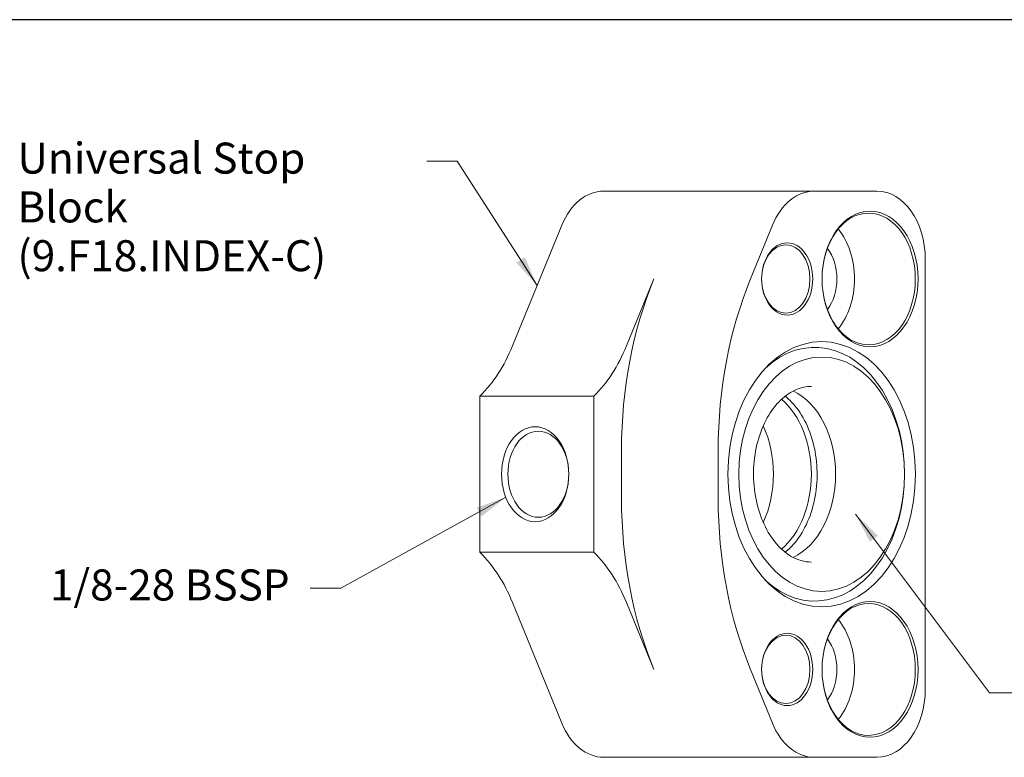
# Model space of a CAD drawing. Units: inches. Extents: x 0.5 to 21.5, y 0.5 to 16.5.
# Drawn here: x 7.7 to 14.1, y 11.7 to 16.5 of the extents above; entities that cross this region are included whole.
import ezdxf

# ---------------------------------------------------------------- set-up
doc = ezdxf.new("R2010")
doc.units = ezdxf.units.IN
doc.header["$LTSCALE"] = 2
doc.header["$MEASUREMENT"] = 0
doc.layers.get('0').update_dxf_attribs({"lineweight": 25})
doc.layers.add('D', color=7, linetype='Continuous', lineweight=18)
doc.layers.add('L', color=7, linetype='Continuous', lineweight=18)
doc.styles.add('DEFAULT-ANSI', font='arial.ttf')
doc.dimstyles.new('INCH$7', dxfattribs={"dimscale": 2, "dimtxt": 0.12, "dimasz": 0.098425, "dimexe": 0.125, "dimexo": 0.0625, "dimgap": 0.031496, "dimtad": 0, "dimtih": 1, "dimtoh": 1, "dimdec": 3, "dimrnd": 1e-08, "dimzin": 4, "dimdsep": 46, "dimtxsty": 'DEFAULT-ANSI', "dimcen": 0.09, "dimdle": 0.393701, "dimclrd": 7, "dimclre": 7, "dimclrt": 7, "dimadec": 0, "dimazin": 1, "dimtfac": 0.666667, "dimtdec": 3, "dimtofl": 0, "dimtmove": 0, "dimatfit": 3, "dimfxl": 1, "dimtolj": 1, "dimtzin": 4, "dimlwd": 15, "dimlwe": 25, "dimarcsym": 0})

# ---------------------------------------------------------------- blocks, each defined once
blk = doc.blocks.new('Borders A PLAIN')
at = {"layer": 'L', "color": 7, "linetype": 'Continuous', "lineweight": 25}
blk.add_line((10.7492, 8.2483), (0.2492, 8.2483), dxfattribs=at)

msp = doc.modelspace()

# ---------------------------------------------------------------- linework, layer by layer
at = {"layer": 'L'}
for p, q in [((12.8483, 15.3907), (11.4897, 15.3907)), ((13.2528, 15.3907), (12.8483, 15.3907)), ((10.9017, 14.3912), (11.2197, 15.1702)), ((12.5782, 15.1702), (12.4372, 14.8247)), ((13.5646, 14.9497), (13.5646, 12.1781)), ((11.8136, 14.8247), (11.6366, 14.3912)), ((10.6916, 13.06), (10.6916, 14.0678)), ((10.6916, 14.0678), (11.4266, 14.0678)), ((11.4266, 14.0678), (11.4266, 13.06)), ((11.6047, 13.4055), (11.6047, 13.7223)), ((12.2283, 13.7223), (12.2283, 13.4055)), ((11.4266, 13.06), (10.6916, 13.06)), ((11.2197, 11.9576), (10.9017, 12.7365)), ((11.6367, 12.7365), (11.8136, 12.3031)), ((12.4372, 12.3031), (12.5782, 11.9576)), ((11.4897, 11.7371), (12.8483, 11.7371)), ((12.8483, 11.7371), (13.2528, 11.7371))]:
    msp.add_line(p, q, dxfattribs=at)
for centre, major_axis, start_param, end_param in [((11.4897, 14.9497), (0, 0.4409), 0, 1.047198), ((12.8483, 14.9497), (0, 0.4409), 0, 1.047198), ((13.2528, 14.9497), (0, 0.4409), 4.712389, 6.283185), ((13.1993, 14.8237), (0, 0.4252), 1.575325, 7.849453), ((12.8074, 14.8237), (0, 0.4252), 3.851623, 5.573155), ((12.6648, 14.8237), (0, 0.2205), 1.578251, 7.846527), ((12.8074, 14.8237), (0, -0.2646), 0.734062, 2.407531), ((13.1637, 13.7223), (0, 2.2047), 1.047198, 1.570796), ((13.7873, 13.7223), (0, -2.2047), 4.18879, 4.712389), ((12.8519, 13.5639), (0, 0.8189), 2.55718, 6.867598), ((10.2844, 14.895), (0, 1.0079), 3.749749, 4.18892), ((11.0194, 14.895), (0, -1.0079), 0.608156, 1.047327), ((12.5847, 13.5639), (0, -0.5669), 0.324651, 2.816942), ((12.4288, 13.5639), (0, -0.5669), 0.547865, 2.593727), ((12.1838, 13.5639), (0, 0.5669), 4.131523, 5.293255), ((13.1637, 13.4055), (0, 2.2047), 1.570796, 2.094395), ((13.7873, 13.4055), (0, -2.2047), 4.712389, 5.235988), ((10.2844, 12.2328), (0, 1.0079), 5.235708, 5.675029), ((11.0194, 12.2328), (0, -1.0079), 2.094116, 2.533436), ((13.1993, 12.3041), (0, 0.4252), 1.575325, 7.849453), ((12.8074, 12.3041), (0, 0.4252), 3.851623, 5.573155), ((12.6648, 12.3041), (0, 0.2205), 1.578251, 7.846527), ((12.8074, 12.3041), (0, -0.2646), 0.734062, 2.407531), ((13.2528, 12.1781), (0, -0.4409), 0, 1.570796), ((11.4897, 12.1781), (0, -0.4409), 5.235988, 6.283185), ((12.8483, 12.1781), (0, -0.4409), 5.235988, 6.283185)]:
    msp.add_ellipse(centre, major_axis=major_axis, ratio=0.707107, start_param=start_param, end_param=end_param, dxfattribs=at)
for centre, major_axis in [((13.2082, 14.8237), (0, -0.4378)), ((12.6737, 14.8237), (0, -0.2331)), ((12.8964, 13.5639), (0, 0.8553)), ((12.8964, 13.5639), (0, 0.7559)), ((11.0479, 13.5639), (0, 0.3064)), ((11.0681, 13.5639), (0, 0.2778)), ((13.2082, 12.3041), (0, -0.4378)), ((12.6737, 12.3041), (0, -0.2331))]:
    msp.add_ellipse(centre, major_axis=major_axis, ratio=0.707107, dxfattribs=at)
for points, knots in [([(12.8296, 12.997), (12.7863, 12.997), (12.7426, 13.0087), (12.6626, 13.0551), (12.6264, 13.0865), (12.564, 13.1645), (12.5373, 13.2095), (12.4945, 13.31), (12.4784, 13.3653), (12.4584, 13.481), (12.4546, 13.5414), (12.4599, 13.661), (12.469, 13.7201), (12.4989, 13.8307), (12.5197, 13.8821), (12.5699, 13.9723), (12.5993, 14.0109), (12.6634, 14.0731), (12.6981, 14.0961), (12.7652, 14.1243), (12.7974, 14.1308), (12.8296, 14.1308)], [1.570796, 1.570796, 1.570796, 1.570796, 1.960093, 1.960093, 2.294194, 2.294194, 2.600335, 2.600335, 2.902084, 2.902084, 3.204303, 3.204303, 3.506828, 3.506828, 3.808726, 3.808726, 4.111139, 4.111139, 4.423273, 4.423273, 4.712389, 4.712389, 4.712389, 4.712389]), ([(12.6599, 14.067), (12.6819, 14.05), (12.7032, 14.0294), (12.754, 13.9687), (12.7817, 13.9239), (12.8261, 13.8237), (12.8429, 13.7685), (12.8641, 13.6527), (12.8684, 13.5922), (12.8638, 13.4723), (12.8549, 13.4129), (12.8252, 13.3015), (12.8044, 13.2495), (12.7535, 13.1582), (12.7234, 13.1188), (12.6807, 13.0778), (12.6704, 13.0689), (12.6599, 13.0608)], [5.213892, 5.213892, 5.213892, 5.213892, 5.413012, 5.413012, 5.723813, 5.723813, 6.03034, 6.03034, 6.33703, 6.33703, 6.643956, 6.643956, 6.950469, 6.950469, 7.257564, 7.257564, 7.352479, 7.352479, 7.352479, 7.352479])]:
    msp.add_open_spline(points, degree=3, knots=knots, dxfattribs=at)

# ---------------------------------------------------------------- block references
at = {"xscale": 2, "yscale": 2, "zscale": 2}
msp.add_blockref('Borders A PLAIN', (0, 0), dxfattribs=at)

# ---------------------------------------------------------------- texts
at = {"layer": 'D', "color": 7, "insert": (7.7079, 15.7033), "char_height": 0.2, "width": 2.577744, "attachment_point": 1, "line_spacing_factor": 0.944221, "style": 'DEFAULT-ANSI'}
msp.add_mtext('{\\fArial|b0|i0;\\H0.2000;Universal Stop Block\\P\\fArial|b0|i0;\\H0.2000;(9.F18.INDEX-C)}', dxfattribs=at)
at = {"layer": 'D', "color": 7, "insert": (7.9183, 12.9492), "char_height": 0.2, "width": 1.615244, "attachment_point": 1, "style": 'DEFAULT-ANSI'}
msp.add_mtext('{\\fArial|b0|i0;\\H0.2000;1/8-28 BSSP}', dxfattribs=at)

# ---------------------------------------------------------------- leaders
at = {"layer": 'D', "color": 7, "linetype": 'Continuous', "lineweight": 18, "annotation_type": 0, "has_hookline": 1}
for points, hookline_direction, text_width in [([(11.0607, 14.7807), (10.5455, 15.5833), (10.3486, 15.5833)], 1, 2.5547), ([(10.8586, 13.4149), (9.7934, 12.8292), (9.5966, 12.8292)], 1, 1.5727), ([(13.1147, 13.3055), (13.9793, 12.1523), (14.1761, 12.1523)], 0, 2.243)]:
    msp.add_leader(points, dimstyle='INCH$7', override={"dimtad": 0}, dxfattribs=dict(at, hookline_direction=hookline_direction, text_width=text_width))

doc.saveas('drawing.dxf')
